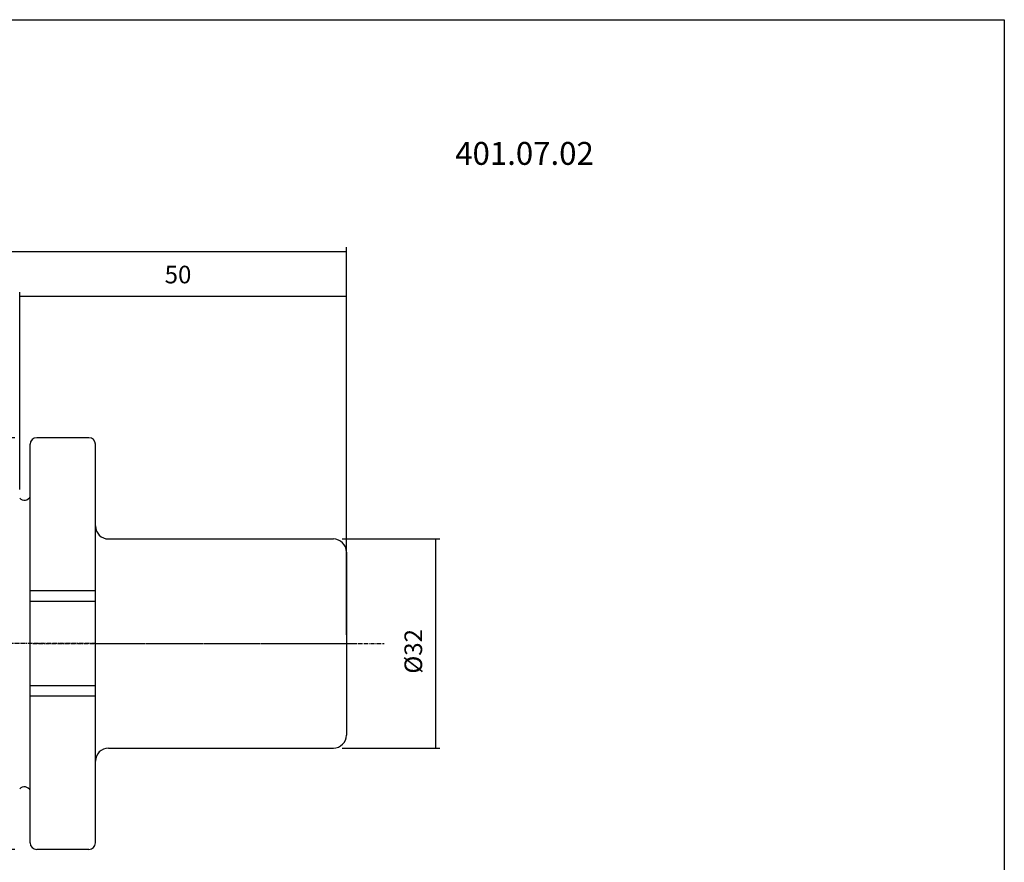
# Model space of a CAD drawing. Extents: x 30 to 317, y -12 to 185.
# Drawn here: x 167 to 317, y 56 to 185 of the extents above; entities that cross this region are included whole.
import ezdxf

# ---------------------------------------------------------------- set-up
doc = ezdxf.new("R2010")
doc.units = 0
doc.header["$MEASUREMENT"] = 0
doc.linetypes.add('CENTER', pattern=[0.95, 0.625, -0.125, 0.075, -0.125])
doc.layers.add('CK_LEVEL_1', color=7, linetype='CONTINUOUS')
doc.styles.add('BOX', font='txt.shx', dxfattribs={"height": 1})
doc.dimstyles.new('DIMSTYLE1', dxfattribs={"dimtxt": 2.7, "dimasz": 2.7, "dimexe": 2.7, "dimexo": 0.0625, "dimgap": 0.09, "dimtad": 0, "dimtih": 1, "dimtoh": 1, "dimdec": 4, "dimzin": 0, "dimtxsty": 'STANDARD', "dimcen": 0.09, "dimazin": 3, "dimtfac": 1, "dimtdec": 4, "dimtofl": 0, "dimtmove": 0, "dimatfit": 3, "dimtolj": 1, "dimtzin": 0})

# ---------------------------------------------------------------- blocks, each defined once
blk = doc.blocks.new('*D0')
at = {"layer": 'CK_LEVEL_1', "color": 4, "linetype": 'CONTINUOUS'}
for p, q in [((73.13, 102.25), (73.13, 150.07)), ((73.13, 149.39), (216.53, 149.39)), ((216.53, 90.75), (216.53, 150.07))]:
    blk.add_line(p, q, dxfattribs=at)
for points in [[(73.13, 149.39), (75.83, 149.8), (75.83, 148.99), (73.13, 149.39)], [(216.53, 149.39), (213.83, 148.99), (213.83, 149.8), (216.53, 149.39)]]:
    blk.add_solid(points, dxfattribs=at)
at = {"layer": 'CK_LEVEL_1', "color": 4, "linetype": 'CONTINUOUS', "style": 'BOX'}
blk.add_text('143.4', height=2.7, dxfattribs=at).set_placement((141.66, 151.42))
blk = doc.blocks.new('*D1')
at = {"layer": 'CK_LEVEL_1', "color": 4, "linetype": 'CONTINUOUS'}
for p, q in [((166.53, 112.98), (166.53, 143.16)), ((216.53, 90.75), (216.53, 143.16)), ((216.53, 142.49), (166.53, 142.49))]:
    blk.add_line(p, q, dxfattribs=at)
for points in [[(166.53, 142.49), (169.23, 142.89), (169.23, 142.08), (166.53, 142.49)], [(216.53, 142.49), (213.83, 142.08), (213.83, 142.89), (216.53, 142.49)]]:
    blk.add_solid(points, dxfattribs=at)
at = {"layer": 'CK_LEVEL_1', "color": 4, "linetype": 'CONTINUOUS', "style": 'BOX'}
blk.add_text('50', height=2.7, dxfattribs=at).set_placement((188.71, 144.51))
blk = doc.blocks.new('*D3')
at = {"layer": 'CK_LEVEL_1', "color": 4, "linetype": 'CONTINUOUS'}
for p, q in [((215.88, 105.4), (230.81, 105.4)), ((230.14, 105.4), (230.14, 73.4)), ((215.88, 73.4), (230.81, 73.4))]:
    blk.add_line(p, q, dxfattribs=at)
for points in [[(230.14, 105.4), (230.54, 102.7), (229.73, 102.7), (230.14, 105.4)], [(230.14, 73.4), (229.73, 76.1), (230.54, 76.1), (230.14, 73.4)]]:
    blk.add_solid(points, dxfattribs=at)
at = {"layer": 'CK_LEVEL_1', "color": 4, "linetype": 'CONTINUOUS', "style": 'BOX'}
blk.add_text('%%c32', height=2.7, rotation=90, dxfattribs=at).set_placement((228.11, 84.8))
blk = doc.blocks.new('*D4')
at = {"layer": 'CK_LEVEL_1', "color": 4, "linetype": 'CONTINUOUS'}
for p, q in [((165.78, 120.9), (47.6, 120.9)), ((48.28, 120.9), (48.28, 57.9)), ((165.78, 57.9), (47.6, 57.9))]:
    blk.add_line(p, q, dxfattribs=at)
for points in [[(48.28, 120.9), (48.68, 118.2), (47.87, 118.2), (48.28, 120.9)], [(48.28, 57.9), (47.87, 60.6), (48.68, 60.6), (48.28, 57.9)]]:
    blk.add_solid(points, dxfattribs=at)
at = {"layer": 'CK_LEVEL_1', "color": 4, "linetype": 'CONTINUOUS', "style": 'BOX'}
blk.add_text('%%c63', height=2.7, rotation=90, dxfattribs=at).set_placement((45.15, 79.67))

msp = doc.modelspace()

# ---------------------------------------------------------------- linework, layer by layer
at = {"layer": 'CK_LEVEL_1', "color": 7, "linetype": 'CONTINUOUS'}
for p, q in [((170.12736, 120.90113), (169.12736, 120.90113)), ((177.12736, 120.90113), (169.12736, 120.90113)), ((177.12736, 120.90113), (176.12736, 120.90113)), ((168.12736, 118.90113), (168.12736, 119.90113)), ((168.12736, 58.90113), (168.12736, 119.90113)), ((168.12736, 58.90113), (168.12736, 119.90113)), ((178.12736, 118.90113), (178.12736, 119.90113)), ((178.12736, 58.90113), (178.12736, 119.90113)), ((180.12736, 105.40113), (214.52736, 105.40113)), ((216.52736, 103.40113), (216.52736, 75.40113)), ((178.12736, 97.45113), (168.12736, 97.45113)), ((178.12736, 95.85113), (168.12736, 95.85113)), ((178.12736, 82.95113), (168.12736, 82.95113)), ((178.12736, 81.35113), (168.12736, 81.35113)), ((180.12736, 73.40113), (214.52736, 73.40113)), ((168.12736, 58.90113), (168.12736, 59.90113)), ((178.12736, 58.90113), (178.12736, 59.90113)), ((170.12736, 57.90113), (169.12736, 57.90113)), ((177.12736, 57.90113), (169.12736, 57.90113)), ((177.12736, 57.90113), (176.12736, 57.90113))]:
    msp.add_line(p, q, dxfattribs=at)
at = {"layer": 'CK_LEVEL_1', "color": 1, "linetype": 'CENTER'}
for p, q in [((178.12736, 89.40113), (126.67076, 89.40113)), ((168.53258, 89.40113), (222.31014, 89.40113)), ((178.12736, 89.40113), (218.1392, 89.40113))]:
    msp.add_line(p, q, dxfattribs=at)
at = {"layer": 'CK_LEVEL_1', "color": 6, "linetype": 'CONTINUOUS'}
msp.add_polyline3d([(29.8323, 184.85113, 0), (317.2023, 184.85113, 0), (317.2023, -11.77587, 0), (29.8323, -11.77587, 0), (29.8323, 184.85113, 0)], dxfattribs=at)
at = {"layer": 'CK_LEVEL_1', "color": 7, "linetype": 'CONTINUOUS'}
for centre, radius, start, end in [((169.12736, 119.90113), 1, 90, 180), ((177.12736, 119.90113), 1, 0, 90), ((167.23627, 112.2936), 0.97369, 223.2754061, 336.2294438), ((180.12736, 107.40113), 2, 180, 270), ((214.52736, 103.40113), 2, 0, 90), ((214.52736, 75.40113), 2, 270, 360), ((180.12736, 71.40113), 2, 90, 180), ((167.23627, 66.50866), 0.97369, 23.7705562, 136.7245939), ((169.12736, 58.90113), 1, 180, 270), ((177.12736, 58.90113), 1, 270, 360)]:
    msp.add_arc(centre, radius, start, end, dxfattribs=at)

# ---------------------------------------------------------------- texts
at = {"layer": 'CK_LEVEL_1', "color": 2, "linetype": 'CONTINUOUS', "style": 'BOX'}
msp.add_text('401.07.02', height=3.5, dxfattribs=at).set_placement((233.17811, 162.64447))

# ---------------------------------------------------------------- dimensions: what is measured, and where the dimension line sits
at = {"layer": 'CK_LEVEL_1', "color": 4, "linetype": 'CONTINUOUS'}
for base, p1, p2, picture, middle in [((73.12736, 149.39256), (73.12736, 100.90113), (216.52736, 89.40113), '*D0', (141.65838, 151.41756)), ((216.52736, 142.48698), (216.52736, 89.40113), (166.52736, 111.62613), '*D1', (188.71128, 144.51198))]:
    dim = msp.add_linear_dim(base=base, p1=p1, p2=p2, dimstyle='DIMSTYLE1', dxfattribs=at)
    dim.commit()
    dim.dimension.update_dxf_attribs({"geometry": picture, "text_midpoint": middle})
for base, p1, p2, picture, middle in [((48.27732, 120.90113), (167.12736, 120.90113), (167.12736, 57.90113), '*D4', (45.14532, 79.66878)), ((230.13576, 105.40113), (214.52736, 105.40113), (214.52736, 73.40113), '*D3', (228.11076, 84.79866))]:
    dim = msp.add_linear_dim(base=base, p1=p1, p2=p2, angle=90, dimstyle='DIMSTYLE1', dxfattribs=at)
    dim.commit()
    dim.dimension.update_dxf_attribs({"geometry": picture, "text_midpoint": middle})

doc.saveas('drawing.dxf')
